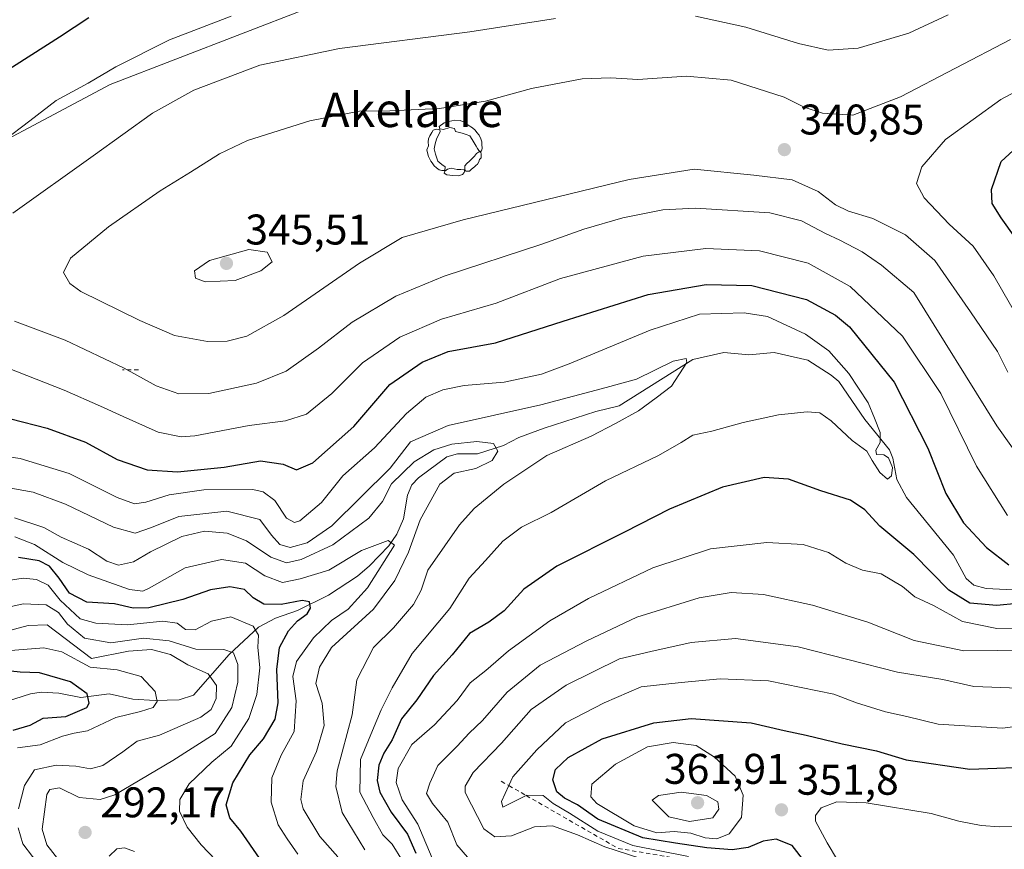
# Model space of a CAD drawing. Units: metres. Extents: x 609926 to 613351, y 4787158 to 4789527.
# Drawn here: x 612215 to 612445, y 4787496 to 4787690 of the extents above; entities that cross this region are included whole.
import ezdxf
from ezdxf.enums import TextEntityAlignment as Align

# ---------------------------------------------------------------- set-up
doc = ezdxf.new("R2010")
doc.units = ezdxf.units.M
doc.header["$MEASUREMENT"] = 0
doc.linetypes.add('DGN Style 2', pattern=[1.648017, 0.98881, -0.659207])
doc.linetypes.add('DGN Style 4', pattern=[2.638475, 1.318413, -0.659207, 0.001648, -0.659207])
for name, color, linetype, lineweight in [('Alambrada', 7, 'DGN Style 2', 0), ('Arbolado forestal CxS', 92, 'Continuous', 0), ('Comarca CxS', 21, 'Continuous', 0), ('Comunidad Autónoma CxS', 142, 'Continuous', 0), ('Corriente natural eje oculto', 9, 'DGN Style 4', 0), ('Corriente natural lineal', 142, 'Continuous', 13), ('Curva de nivel maestra', 30, 'Continuous', 30), ('Curva de nivel normal', 30, 'Continuous', 0), ('Escarpado lineal', 30, 'DGN Style 2', 0), ('Municipio CxS', 4, 'Continuous', 0), ('Pastizal CxS', 92, 'Continuous', 0), ('Provincia CxS', 1, 'Continuous', 0), ('Punto de cota en terreno', 7, 'Continuous', 0), ('Rótulo de punto de cota en terreno', 7, 'Continuous', 0), ('Suelo desnudo CxS', 253, 'Continuous', 0), ('Texto cartográfico', 7, 'Continuous', 0), ('Yacimiento arqueológico puntual', 7, 'Continuous', 0)]:
    doc.layers.add(name, color=color, linetype=linetype, lineweight=lineweight)
doc.styles.add('Style-Arial', font='txt')

# ---------------------------------------------------------------- blocks, each defined once
blk = doc.blocks.new('*U10')
at = {"layer": 'Pastizal CxS', "color": 92, "linetype": 'Continuous', "lineweight": 0}
blk.add_polyline3d([(612193.9907, 4787652.4857, 328.3418), (612235.8637, 4787674.7891, 330.4331), (612281.8337, 4787692.5389, 330.5373)], dxfattribs=at)
blk = doc.blocks.new('5PATER')
at = {"layer": 'Suelo desnudo CxS', "linetype": 'Continuous', "lineweight": 0}
h = blk.add_hatch(color=51, dxfattribs=at)
edge = h.paths.add_edge_path()
edge.add_ellipse((0, 0), major_axis=(-0.11, -0.111), ratio=0.999422, start_angle=0, end_angle=360)
blk = doc.blocks.new('5YACIM')
at = {"layer": 'Corriente natural eje oculto', "color": 252, "linetype": 'Continuous', "lineweight": 0, "flags": 128}
for points in [[(0.613, -0.064), (0.621, -0.02), (0.617, 0.059), (0.613, 0.123), (0.593, 0.195), (0.554, 0.282), (0.498, 0.346), (0.458, 0.401), (0.394, 0.453), (0.295, 0.517), (0.203, 0.581), (0.111, 0.624), (-0.016, 0.628), (-0.156, 0.6), (-0.267, 0.569), (-0.383, 0.485), (-0.363, 0.429), (-0.283, 0.417), (-0.128, 0.457), (-0.02, 0.433), (0.004, 0.37), (0.155, 0.326), (0.251, 0.294), (0.334, 0.266), (0.39, 0.183), (0.434, 0.103), (0.482, 0.02), (0.518, -0.032), (0.546, -0.08), (0.601, -0.1)], [(-0.355, 0.366), (-0.367, 0.405), (-0.446, 0.421), (-0.522, 0.394), (-0.554, 0.342), (-0.598, 0.266), (-0.63, 0.199), (-0.638, 0.127), (-0.63, 0.035), (-0.669, -0.064), (-0.65, -0.132), (-0.63, -0.215), (-0.61, -0.263), (-0.578, -0.323), (-0.546, -0.366), (-0.498, -0.434), (-0.442, -0.482), (-0.379, -0.526), (-0.319, -0.541), (-0.251, -0.545), (-0.243, -0.462), (-0.315, -0.406), (-0.41, -0.327), (-0.466, -0.163), (-0.494, -0.04), (-0.474, 0.079), (-0.442, 0.191)], [(0.331, -0.561), (0.366, -0.518), (0.41, -0.486), (0.442, -0.462), (0.478, -0.426), (0.518, -0.394), (0.542, -0.339), (0.562, -0.287), (0.601, -0.251), (0.601, -0.207), (0.601, -0.152), (0.593, -0.128), (0.558, -0.104), (0.494, -0.148), (0.442, -0.207), (0.382, -0.271), (0.331, -0.327), (0.263, -0.378), (0.219, -0.438), (0.219, -0.51), (0.239, -0.561)], [(-0.1, -0.494), (-0.183, -0.51), (-0.251, -0.557), (-0.267, -0.609), (-0.199, -0.645), (-0.06, -0.665), (0.072, -0.673), (0.163, -0.637), (0.203, -0.593), (0.219, -0.549), (0.203, -0.526), (0.123, -0.518), (0.036, -0.518)]]:
    blk.add_lwpolyline(points, close=True, dxfattribs=at)

msp = doc.modelspace()

# ---------------------------------------------------------------- linework, layer by layer
at = {"layer": 'Alambrada', "color": 7, "linetype": 'DGN Style 2', "lineweight": 0, "extrusion": (-0.194005, 0, 0.981), "elevation": -118448.4885, "flags": 128}
msp.add_lwpolyline([(-4787608.1301, 600675.3483), (-4787608.1301, 600671.5665)], dxfattribs=at)
at = {"layer": 'Arbolado forestal CxS', "color": 92, "linetype": 'Continuous', "lineweight": 0}
for points in [[(612075.6591, 4787614.4503, 303.6043), (612078.9043, 4787611.5661, 306.2294), (612082.0245, 4787608.7927, 308.2424), (612101.5959, 4787608.7929, 315.1664), (612124.8087, 4787610.1583, 321.1792), (612150.2967, 4787621.5367, 324.6986), (612168.0477, 4787627.9089, 327.6486), (612193.9907, 4787652.4857, 328.3418), (612235.8637, 4787674.7891, 330.4331), (612281.8337, 4787692.5389, 330.5373), (612298.6745, 4787695.7249, 330.1037), (612302.3151, 4787717.5713, 319.8819), (612306.8659, 4787728.9495, 314.5885), (612307.4121, 4787739.3223, 311.098)], [(612281.8337, 4787692.5389, 330.5373), (612235.8637, 4787674.7891, 330.4331), (612193.9907, 4787652.4857, 328.3418), (612168.0477, 4787627.9089, 327.6486), (612150.2967, 4787621.5367, 324.6986), (612124.8087, 4787610.1583, 321.1792), (612101.5959, 4787608.7929, 315.1664), (612082.0245, 4787608.7927, 308.2424), (612078.9043, 4787611.5661, 306.2294), (612075.6591, 4787614.4503, 303.6043), (612076.1077, 4787614.7091, 303.729), (612085.6653, 4787625.1771, 304.4726), (612096.5887, 4787636.5557, 305.2736), (612107.5121, 4787643.8379, 305.8578), (612114.7945, 4787653.8509, 305.7959), (612115.2493, 4787661.5881, 303.2211), (612105.6913, 4787670.2355, 297.3182), (612095.2227, 4787672.5109, 293.2556), (612077.9267, 4787683.4339, 286.3667), (612070.1891, 4787688.8955, 281.5287), (612065.5217, 4787693.5625, 278.2257)]]:
    msp.add_polyline3d(points, dxfattribs=at)
at = {"layer": 'Comarca CxS', "color": 21, "linetype": 'Continuous', "lineweight": 0}
msp.add_3dface([(613347.76, 4787213.45), (609964.03, 4787157.83), (609926.5, 4789471.37), (613309.09, 4789527.02)], dxfattribs=at)
at = {"layer": 'Comunidad Autónoma CxS', "color": 142, "linetype": 'Continuous', "lineweight": 0}
msp.add_3dface([(613347.76, 4787213.45), (609964.03, 4787157.83), (609926.5, 4789471.37), (613309.09, 4789527.02)], dxfattribs=at)
at = {"layer": 'Corriente natural lineal', "color": 142, "linetype": 'Continuous', "lineweight": 13}
msp.add_polyline3d([(612448.2257, 4787556.6851, 325.1307), (612440.3619, 4787557.0576, 325.4924), (612437.4873, 4787557.8003, 325.745), (612435.7463, 4787559.4001, 325.0409), (612432.7418, 4787564.8363, 323.146), (612421.7783, 4787578.3317, 321.6603), (612419.5222, 4787582.4783, 320.9753), (612418.5809, 4787587.4866, 320.6991), (612417.8104, 4787589.4327, 320.5273), (612412.0714, 4787596.5168, 319.6735), (612405.9475, 4787605.3861, 319), (612404.2112, 4787606.8884, 318.7822), (612398.7304, 4787610.3572, 318.6475), (612390.8746, 4787612.2165, 317.4353), (612385.0022, 4787611.6023, 316.7857), (612379.1356, 4787612.2086, 316.5119), (612371.887, 4787610.5352, 316.2925), (612354.6946, 4787599.7374, 314.9357), (612349.2606, 4787598.3668, 314.4618), (612337.1956, 4787594.4674, 313.7035), (612331.28, 4787592.3219, 312.598), (612327.6788, 4787590.417, 311.9404), (612321.5986, 4787588.5396, 310.6838), (612316.9683, 4787588.5397, 310.959), (612314.4799, 4787587.8295, 310.8814), (612307.8068, 4787582.889, 309.8518), (612306.2512, 4787581.2941, 310.0456), (612305.29, 4787578.8782, 309.5063), (612304.333, 4787573.2964, 308.2997), (612302.7897, 4787569.7536, 307.0858), (612300.9242, 4787567.0146, 306.5811), (612296.3831, 4787562.3267, 304.2349), (612293.5797, 4787559.9491, 303.6508), (612286.8108, 4787555.4702, 301.9437), (612279.5604, 4787551.9213, 300.9357), (612274.4198, 4787550.1116, 298.9185), (612270.4558, 4787548.0041, 295.9508), (612263.6531, 4787541.6652, 290.1934), (612255.2713, 4787532.1033, 281.556), (612251.9519, 4787531.0705, 281.1836), (612246.382, 4787530.907, 280.2747), (612241.1233, 4787531.2236, 279.3014), (612235.5938, 4787532.4238, 277.7022), (612228.9986, 4787531.5781, 275.391), (612223.8324, 4787532.6261, 273.4757), (612219.7307, 4787532.8047, 272.931), (612217.2594, 4787532.4237, 272.4762), (612208.1166, 4787529.5442, 270.749)], dxfattribs=at)
at = {"layer": 'Curva de nivel maestra', "color": 30, "linetype": 'Continuous', "lineweight": 30, "flags": 128}
for points, elevation in [([(612230.86, 4787690.3901), (612223.99, 4787685.8501), (612210.26, 4787677.0301)], 325), ([(612447.15, 4787639.0401), (612443.85, 4787643.6201), (612441.8, 4787646.9801), (612441.6, 4787650.2601), (612443.87, 4787656.7801), (612449.51, 4787661.9101)], 350), ([(612204.06, 4787598.9001), (612221.15, 4787594.4801), (612230.13, 4787591.2301), (612237.46, 4787587.2101), (612244.48, 4787584.7501), (612251.56, 4787584.2801), (612262.48, 4787585.3601), (612270.98, 4787586.8401), (612276.22, 4787586.1301), (612279.36, 4787584.7601), (612283.19, 4787586.3701), (612292.71, 4787594.9101), (612301.18, 4787604.6701), (612308.66, 4787609.9601), (612314.73, 4787612.4001), (612325.81, 4787614.4201), (612341.59, 4787619.5401), (612361.46, 4787625.7701), (612374.97, 4787628.0801), (612385.7, 4787627.8301), (612398.46, 4787624.5401), (612405.23, 4787620.8901), (612408.44, 4787618.1501), (612418.92, 4787605.2601), (612426.75, 4787589.8601), (612430.98, 4787579.2301), (612435.08, 4787572.4201), (612440.43, 4787566.6401), (612445.7, 4787562.5801)], 325), ([(612447.59, 4787553.5701), (612442.9, 4787553.0401), (612436.54, 4787553.6201), (612431.66, 4787556.6401), (612423.52, 4787564.9801), (612415.52, 4787571.6001), (612412.02, 4787575.4501), (612408.67, 4787577.7201), (612401.75, 4787579.8501), (612394.24, 4787582.6001), (612388.52, 4787582.9601), (612378.8, 4787580.7201), (612366.42, 4787575.5701), (612355.93, 4787570.2101), (612340.12, 4787562.2801), (612332.43, 4787556.8801), (612327.83, 4787551.8601), (612324.26, 4787549.2001), (612319.78, 4787546.5401), (612315.72, 4787541.5301), (612311.32, 4787536.7401), (612307.45, 4787531.0201), (612303.89, 4787526.6301), (612301.67, 4787521.7201), (612299.71, 4787518.5601), (612298.56, 4787515.7801), (612298.16, 4787512.1601), (612298.82, 4787509.4801), (612301.46, 4787504.7901), (612305.26, 4787499.6801), (612307.18, 4787495.1801)], 325), ([(612270.75, 4787494.0801), (612266.32, 4787500.3201), (612263.81, 4787503.4801), (612262.91, 4787506.5201), (612264.48, 4787511.6801), (612268.49, 4787518.2101), (612271.64, 4787521.9201), (612274.37, 4787526.5001), (612275.08, 4787530.3501), (612274.76, 4787538.1501), (612275.4, 4787543.2401), (612277.45, 4787547.1201), (612279.62, 4787549.5101), (612281.81, 4787551.1301), (612282.59, 4787552.4901), (612282.37, 4787553.9401), (612280.66, 4787554.2701), (612275.78, 4787553.3401), (612271.76, 4787553.3901), (612269.24, 4787554.8901), (612267.2, 4787556.8401), (612263.76, 4787557.4301), (612259.25, 4787556.7701), (612252.85, 4787554.4801), (612244.85, 4787552.5201), (612241.19, 4787552.4701), (612236.89, 4787553.4701), (612230.43, 4787553.8601), (612226.32, 4787555.9801), (612223.91, 4787559.4801), (612221.65, 4787562.2601), (612219.26, 4787563.5001), (612214.41, 4787564.3201)], 300), ([(612213.19, 4787523.9501), (612217.19, 4787525.1001), (612220.19, 4787526.7501), (612225.52, 4787527.1101), (612230.42, 4787529.2301), (612230.98, 4787530.2801), (612230.48, 4787532.4601), (612226.61, 4787535.2801), (612219.36, 4787537.3701), (612214.83, 4787537.5001), (612208.18, 4787538.1801)], 275), ([(612398.07, 4787493.1901), (612395.08, 4787497.0101), (612391.38, 4787498.4601), (612388.34, 4787498.0101), (612384.79, 4787496.5701), (612381.04, 4787496.0001), (612375.19, 4787496.4301), (612367.85, 4787497.5801), (612360.24, 4787498.7701), (612349.68, 4787503.1201), (612345, 4787506.4801), (612341.89, 4787508.0401), (612340.13, 4787509.5701), (612339.21, 4787512.3601), (612339.83, 4787514.7301), (612342.82, 4787517.5801), (612350.76, 4787521.9201), (612362.82, 4787525.6301), (612371.53, 4787526.6501), (612385.48, 4787525.6601), (612393.18, 4787523.8401), (612398.39, 4787522.7801), (612406.74, 4787520.7401), (612414.74, 4787519.0901), (612421.67, 4787517.0101), (612436.54, 4787514.8201), (612453.31, 4787515.4501)], 350)]:
    msp.add_lwpolyline(points, dxfattribs=dict(at, elevation=elevation))
at = {"layer": 'Curva de nivel normal', "color": 30, "linetype": 'Continuous', "lineweight": 0, "flags": 128}
for points, elevation in [([(612210.92, 4787661.6), (612217.13, 4787666.3), (612223.23, 4787671.08), (612230.7, 4787675.13), (612237.19, 4787678.89), (612249.74, 4787685.2), (612264.08, 4787690.73)], 330), ([(612339.85, 4787690.24), (612319.82, 4787687.12), (612289.4, 4787683.22), (612270.82, 4787679.34), (612255.41, 4787673.44), (612245.75, 4787668.11), (612231.9, 4787658.12), (612213.15, 4787644.76)], 335), ([(612431.5, 4787691.06), (612422.35, 4787686.79), (612410.49, 4787683.32), (612403.52, 4787682.84), (612396.57, 4787684.38), (612384.28, 4787688.2), (612372.52, 4787690.76)], 335), ([(612445.44, 4787607.59), (612443.03, 4787612.38), (612436.7, 4787621.71), (612428.38, 4787633.71), (612421.51, 4787639.65), (612413.93, 4787643.48), (612408.22, 4787645.2), (612405.2, 4787646.68), (612401.17, 4787649.77), (612395.12, 4787652.56), (612386.17, 4787653.63), (612372.19, 4787655), (612357.02, 4787652.58), (612318.27, 4787643.19), (612304, 4787639.07), (612294.07, 4787633.06), (612276.41, 4787620.84), (612267.77, 4787616.02), (612263.17, 4787614.83), (612258.54, 4787614.78), (612250.89, 4787616.12), (612242.78, 4787619.69), (612229, 4787626.46), (612226.47, 4787628.29), (612224.94, 4787630.86), (612226.62, 4787634.19), (612235.5, 4787641.52), (612247.49, 4787649.97), (612254.64, 4787654.3), (612261.34, 4787658.6), (612267.95, 4787661.69), (612282.49, 4787666.31), (612294.06, 4787668.56), (612301.12, 4787668.63), (612312.71, 4787669.16), (612323.48, 4787670.9), (612334.19, 4787673.85), (612346.07, 4787676.09), (612352.73, 4787676.35), (612359.06, 4787675.99), (612370.45, 4787676.76), (612380.84, 4787675.84), (612393.2, 4787671.82), (612397.86, 4787669.49), (612402.19, 4787668.08), (612409.21, 4787667.64), (612420.38, 4787671.93), (612446.04, 4787685.34)], 340), ([(612449.65, 4787617.08), (612442.17, 4787630.11), (612437.37, 4787637), (612431.74, 4787642.15), (612425.89, 4787648.29), (612424.08, 4787651.64), (612425.34, 4787655.55), (612430.87, 4787661.92), (612443.8, 4787671.31), (612459.19, 4787679.51)], 345), ([(612213.51, 4787619.5), (612225.37, 4787615.04), (612239.15, 4787608.56), (612246.57, 4787604.4), (612251.85, 4787602.54), (612258.85, 4787602.61), (612269.99, 4787604.98), (612276.95, 4787607.85), (612284.48, 4787613.17), (612292.39, 4787619.24), (612302.52, 4787625.34), (612313.8, 4787630.02), (612336.63, 4787637.51), (612346.46, 4787641.03), (612355.52, 4787643.67), (612364.85, 4787645.49), (612372.52, 4787645.9), (612389.85, 4787644.84), (612397.26, 4787642.96), (612402.87, 4787639.98), (612406.24, 4787638.45), (612411.42, 4787635.72), (612415.92, 4787632.58), (612423.52, 4787626.21), (612442.85, 4787595.02), (612452.26, 4787581.84)], 335), ([(612445.38, 4787574.13), (612438.14, 4787585.61), (612429.76, 4787602.64), (612420.87, 4787616), (612408.61, 4787627.6), (612398.85, 4787633.06), (612387.45, 4787635.93), (612374.96, 4787636.5), (612360.32, 4787634.71), (612340.97, 4787629.45), (612325.94, 4787623.73), (612313.19, 4787619.94), (612303.49, 4787615.75), (612294.8, 4787609.76), (612287.64, 4787602.6), (612281.71, 4787597.81), (612276.82, 4787596.19), (612268.3, 4787595.16), (612255.65, 4787592.71), (612252.39, 4787592.5), (612247.07, 4787593.57), (612238.92, 4787597.26), (612233.62, 4787599.64), (612225.1, 4787603.38), (612201.43, 4787612.67)], 330), ([(612268.23, 4787636.28), (612259.06, 4787633.66), (612255.51, 4787631.26), (612255.78, 4787629.54), (612258.04, 4787628.71), (612265.02, 4787629.02), (612271, 4787631.27), (612273.69, 4787633.36), (612272.52, 4787635.61), (612268.23, 4787636.28)], 345), ([(612304.12, 4787493.46), (612301.67, 4787497.32), (612299.52, 4787499.52), (612297.24, 4787503.58), (612294.11, 4787509.45), (612294.27, 4787517.12), (612297.12, 4787523.85), (612299.15, 4787528.67), (612301.73, 4787533.83), (612306.34, 4787541.88), (612315.16, 4787552.35), (612319.7, 4787559.48), (612323.49, 4787563.57), (612327.51, 4787568.13), (612331.85, 4787571.37), (612338.85, 4787574.79), (612351.52, 4787582.17), (612363.85, 4787588.12), (612369.17, 4787591.12), (612371.88, 4787592.9), (612376.3, 4787593.78), (612383.65, 4787595.86), (612391.91, 4787597.61), (612398.62, 4787598.35), (612401.52, 4787598.08), (612404.19, 4787596.21), (612409.11, 4787591.6), (612412.54, 4787589.13), (612413.76, 4787586.98), (612415.52, 4787584.16), (612417.33, 4787582.62), (612418.3, 4787583.35), (612418.48, 4787585.32), (612417.6, 4787587.58), (612416.5, 4787588.3), (612414.81, 4787588.34), (612414.64, 4787589.34), (612415.62, 4787591.19), (612415.62, 4787593.52), (612414.3, 4787596.88), (612412.84, 4787600.42), (612408.35, 4787607.3), (612403.64, 4787612.58), (612398.23, 4787616.43), (612389.35, 4787620.59), (612383.89, 4787621.44), (612373.44, 4787621.11), (612361.91, 4787617.41), (612342.98, 4787609.5), (612336.54, 4787607.13), (612327.84, 4787605.27), (612318.52, 4787604.44), (612313.52, 4787603.48), (612309.56, 4787601.72), (612305.01, 4787597.97), (612297.59, 4787589.92), (612290.2, 4787583.39), (612285.19, 4787577.12), (612280.1, 4787572.84), (612278.85, 4787572.46), (612276.99, 4787573.44), (612274.26, 4787577.6), (612271.61, 4787579.66), (612269.19, 4787580.19), (612257.75, 4787580.09), (612249.64, 4787578.92), (612244.18, 4787577.21), (612241.52, 4787576.79), (612237.51, 4787578.34), (612226.3, 4787583.95), (612214.8, 4787587.39), (612199.3, 4787589.58)], 320), ([(612211.36, 4787580.7), (612217.86, 4787579.54), (612225.42, 4787576.76), (612236.61, 4787571.36), (612241.65, 4787569.98), (612245.52, 4787571.27), (612251.89, 4787573.9), (612263.08, 4787575.08), (612270.83, 4787573.17), (612273.52, 4787569.51), (612275.5, 4787567.32), (612277.85, 4787566.66), (612281.85, 4787567.72), (612287.57, 4787571.68), (612301.23, 4787585.19), (612305.97, 4787591.3), (612314.8, 4787595.14), (612336.39, 4787599.99), (612351.67, 4787604.02), (612358.7, 4787605.93), (612367.31, 4787610.14), (612370.36, 4787610.76), (612370.49, 4787609.86), (612366.9, 4787604.31), (612363.35, 4787601.56), (612359.19, 4787598.59), (612353.85, 4787595.61), (612348.19, 4787592.61), (612337.82, 4787588.12), (612327.8, 4787581.44), (612320.85, 4787575.7), (612317.41, 4787571.91), (612314.02, 4787567.04), (612310.03, 4787561.35), (612308.46, 4787556.65), (612306.71, 4787553.3), (612301.98, 4787547.86), (612297.37, 4787543.25), (612293.47, 4787535.7), (612292.34, 4787527.52), (612288.88, 4787514.47), (612288.56, 4787510.79), (612290.04, 4787504.69), (612295.29, 4787495.96)], 315), ([(612213.49, 4787573.57), (612220.38, 4787571.33), (612224.42, 4787569.01), (612230.82, 4787566.2), (612235.06, 4787563.4), (612237.82, 4787562.46), (612241.29, 4787563.31), (612245.26, 4787565.62), (612252.62, 4787569.2), (612257.85, 4787570.41), (612263.13, 4787570.01), (612267.7, 4787568.19), (612273.33, 4787564.33), (612277.05, 4787563.08), (612280.47, 4787563.81), (612287.85, 4787567.24), (612296.21, 4787573.48), (612299.46, 4787577.38), (612301.51, 4787581.52), (612306.82, 4787586.61), (612311.4, 4787589.46), (612315.66, 4787590.75), (612321.44, 4787591.4), (612325.32, 4787590.92), (612326.34, 4787589.14), (612325.05, 4787586.96), (612321.19, 4787585.12), (612316.19, 4787584), (612312.85, 4787581.46), (612308.23, 4787573.06), (612305.54, 4787565.56), (612302.32, 4787558.95), (612297.36, 4787552.2), (612287.52, 4787543.24), (612284.71, 4787538.67), (612283.88, 4787534.88), (612285.31, 4787530.26), (612285.78, 4787525.04), (612284.06, 4787518.98), (612280.94, 4787512.12), (612280.39, 4787507.75), (612280.88, 4787505.56), (612284.79, 4787499.13), (612289.01, 4787494.35)], 310), ([(612279.67, 4787495.01), (612277.18, 4787498.6), (612275.05, 4787501.8), (612273.43, 4787507.15), (612273.61, 4787512.84), (612275.8, 4787518.1), (612278.81, 4787523.64), (612279.26, 4787530.81), (612278.51, 4787536.51), (612279.33, 4787540), (612283.36, 4787545.52), (612287.52, 4787549.56), (612291.4, 4787552.21), (612295.92, 4787557.23), (612302.23, 4787567.19), (612300.76, 4787568.29), (612294.52, 4787565.95), (612286.89, 4787561.36), (612280.24, 4787559.29), (612276.1, 4787558.45), (612271.96, 4787560.02), (612267.42, 4787562.99), (612261.82, 4787563.8), (612253.34, 4787561.84), (612244.99, 4787557.16), (612243.49, 4787556.4), (612240.33, 4787556.81), (612230.68, 4787560.23), (612224.78, 4787563.13), (612218.19, 4787567.34), (612213.56, 4787569.08)], 305), ([(612311.69, 4787492.6), (612307.68, 4787501.98), (612304.03, 4787507.67), (612302.6, 4787511.69), (612303.09, 4787515.03), (612306.28, 4787520.6), (612311.58, 4787525.17), (612316.87, 4787530.91), (612319.91, 4787534.97), (612323.53, 4787537.9), (612328.85, 4787542.45), (612338.52, 4787549.53), (612347.52, 4787554.72), (612362.52, 4787561.9), (612376, 4787566.32), (612389.18, 4787567.78), (612397.68, 4787567.35), (612403.53, 4787565.46), (612407.59, 4787562.93), (612411.52, 4787561.32), (612415.87, 4787560.51), (612420.82, 4787557.5), (612423.72, 4787555.13), (612428.07, 4787553.04), (612434.87, 4787549.32), (612442.87, 4787547.7), (612454.79, 4787547.84)], 330), ([(612201.4, 4787557.28), (612215.52, 4787559.48), (612218.68, 4787559.14), (612221.38, 4787557.79), (612224.19, 4787554.36), (612228.86, 4787549.96), (612232.53, 4787548.97), (612239.86, 4787548.53), (612248.18, 4787549.44), (612251.49, 4787548.94), (612253.44, 4787547.45), (612255.67, 4787547.41), (612259.49, 4787549.43), (612264.02, 4787550.42), (612269.2, 4787548.21), (612270.47, 4787546.14), (612270.32, 4787543.32), (612270.82, 4787538.49), (612270.13, 4787532.25), (612268.24, 4787526.64), (612264.07, 4787520.19), (612259.55, 4787516.49), (612254.32, 4787511.45), (612252.12, 4787507.76), (612252.01, 4787505.02), (612253.83, 4787501.28), (612257.11, 4787497.15), (612262.22, 4787491.76)], 295), ([(612447.24, 4787542.47), (612442.96, 4787542.58), (612435.18, 4787542.45), (612423.57, 4787544.92), (612412.76, 4787549.16), (612399.85, 4787553.15), (612388.36, 4787555.61), (612380.87, 4787556.1), (612373.36, 4787554.89), (612358.85, 4787550.35), (612347.16, 4787544.82), (612336.24, 4787539.13), (612328.54, 4787532.86), (612322.82, 4787526.23), (612319.64, 4787523.24), (612316.85, 4787520.21), (612312.36, 4787515.66), (612310.51, 4787511.58), (612309.72, 4787509.19), (612311.1, 4787506.79), (612314.65, 4787502.48), (612316.79, 4787497.13), (612319.3, 4787494.31)], 335), ([(612209.94, 4787552.19), (612215.52, 4787553.48), (612220.92, 4787553.22), (612223.78, 4787551.46), (612225.92, 4787548.74), (612229.85, 4787545.47), (612235.98, 4787544.32), (612243.67, 4787545.43), (612249.64, 4787544.82), (612255.85, 4787542.88), (612262.38, 4787542.81), (612264.66, 4787541.98), (612265.64, 4787539.32), (612265.64, 4787535.14), (612264.28, 4787529.22), (612260.36, 4787523.2), (612250.52, 4787516.86), (612236.96, 4787508.86), (612233.51, 4787507.79), (612228.62, 4787508.23), (612223.99, 4787510.48), (612221.76, 4787510.12), (612221.08, 4787508.95), (612219.99, 4787500.81), (612221.06, 4787497.19), (612224.42, 4787492.84)], 290), ([(612214.46, 4787505.57), (612215.82, 4787511.04), (612218.22, 4787514.7), (612223.26, 4787515.8), (612227.84, 4787515.56), (612231.25, 4787514.9), (612234.11, 4787515.68), (612238.83, 4787518.91), (612242.19, 4787521.4), (612247.36, 4787522.75), (612257.02, 4787526.98), (612259.41, 4787528.8), (612260.63, 4787531.32), (612260.64, 4787534.42), (612258.77, 4787537.08), (612253.98, 4787539.21), (612249.97, 4787541.61), (612245.51, 4787542.83), (612240.15, 4787542.42), (612231.52, 4787540.7), (612221.13, 4787548.57), (612216.73, 4787548.4), (612210.36, 4787546.71)], 285), ([(612362.66, 4787493), (612351.31, 4787496.69), (612344.98, 4787499.48), (612339.11, 4787501.6), (612334.93, 4787501.36), (612329.55, 4787499.25), (612325.67, 4787499.03), (612323.1, 4787500.92), (612318.76, 4787509.38), (612318.73, 4787510.84), (612320.58, 4787514.05), (612327.19, 4787520.92), (612334.15, 4787528.8), (612342.3, 4787534.46), (612354.73, 4787540.6), (612362.07, 4787542.35), (612371.52, 4787544.44), (612381.85, 4787545.35), (612396.52, 4787543.45), (612419.68, 4787537.51), (612430.28, 4787535.76), (612437.46, 4787534.18), (612447.92, 4787533.78)], 340), ([(612211.66, 4787542.49), (612220.4, 4787543.19), (612224.54, 4787542.28), (612231.18, 4787538.69), (612237.52, 4787538.04), (612243.08, 4787536.5), (612246.33, 4787532.98), (612246.8, 4787530.68), (612245.89, 4787529.27), (612242.97, 4787528.31), (612237.19, 4787526.92), (612230.52, 4787523.82), (612227.48, 4787523.28), (612224.69, 4787522.54), (612219.48, 4787520.49), (612214.19, 4787519.86)], 280), ([(612370.86, 4787494.4), (612357.86, 4787496.98), (612349.69, 4787500.32), (612343.1, 4787504.57), (612339.29, 4787506.8), (612336.98, 4787508.71), (612333.16, 4787508.73), (612333.012, 4787508.6568), (612327.5, 4787505.93), (612327.22, 4787507.28), (612328.9475, 4787510.9928), (612329.9, 4787513.04), (612335.48, 4787519.33), (612342.19, 4787525.67), (612351.19, 4787530.34), (612359.85, 4787534.05), (612369.19, 4787535.06), (612378.29, 4787535.93), (612389.59, 4787535.46), (612404.81, 4787532.36), (612410.09, 4787530.32), (612416.85, 4787528.27), (612421.85, 4787527.18), (612429.18, 4787525.32), (612444.18, 4787524.44), (612462.34, 4787526.73)], 345), ([(612367.33, 4787521.1), (612361.32, 4787520.02), (612353.8, 4787515.99), (612348.33, 4787511.34), (612348.05, 4787508.41), (612349.48, 4787506.78), (612358.19, 4787501.57), (612363.52, 4787499.99), (612367.52, 4787500.31), (612371.42, 4787499.9), (612374.79, 4787498.8), (612377.53, 4787498.56), (612380.35, 4787499.72), (612383.28, 4787503.52), (612383.66, 4787508.75), (612381.76, 4787513.22), (612376.98, 4787517.61), (612372.66, 4787520.33), (612367.33, 4787521.1)], 355), ([(612369.16, 4787509.44), (612363.9, 4787508.68), (612362.41, 4787507.6), (612366.29, 4787503.72), (612371.14, 4787502.65), (612376.57, 4787503.5), (612377.95, 4787505.49), (612377.75, 4787507.19), (612375.12, 4787508.69), (612369.16, 4787509.44)], 360), ([(612444.77, 4787474.3), (612439.03, 4787477.18), (612436.62, 4787478.2317), (612431.01, 4787480.68), (612428.26, 4787482.75), (612420.5, 4787486.33), (612413.72, 4787490.6), (612409.46, 4787492.36), (612405.65, 4787493.55), (612403.26, 4787497.6), (612400.55, 4787502.69), (612400.51, 4787503.99), (612401.85, 4787505.81), (612405.52, 4787507.18), (612412.36, 4787507), (612427.53, 4787504.51), (612434.02, 4787502.72), (612439.19, 4787501.69), (612443.52, 4787501.34), (612447.49, 4787501.56)], 355), ([(612219.94, 4787491.44), (612215.48, 4787497.42), (612214.36, 4787501.16)], 285), ([(612235.64, 4787494.51), (612237.43, 4787496.23), (612239.17, 4787496.44), (612241.53, 4787495.64)], 290)]:
    msp.add_lwpolyline(points, dxfattribs=dict(at, elevation=elevation))
at = {"layer": 'Escarpado lineal', "color": 30, "linetype": 'DGN Style 2', "lineweight": 0}
msp.add_polyline3d([(612327.16, 4787512.0201, 342.9352), (612328.9475, 4787510.9928, 343.7559), (612333.012, 4787508.6568, 345.0534), (612354.46, 4787496.3301, 345.0304), (612385.3231, 4787491.092, 345.5849), (612411.6105, 4787486.6305, 352.2218), (612418.33, 4787485.4901, 354.752), (612436.62, 4787478.2317, 355.4387), (612475.8744, 4787462.6537, 361.2541), (612482.7734, 4787459.9159, 364.8652), (612487.5, 4787458.0401, 366.885)], dxfattribs=at)
at = {"layer": 'Municipio CxS', "color": 4, "linetype": 'Continuous', "lineweight": 0}
msp.add_3dface([(613347.76, 4787213.45), (609964.03, 4787157.83), (609926.5, 4789471.37), (613309.09, 4789527.02)], dxfattribs=at)
at = {"layer": 'Pastizal CxS', "color": 92, "linetype": 'Continuous', "lineweight": 0}
msp.add_polyline3d([(612075.6591, 4787614.4503, 303.6043), (612078.9043, 4787611.5661, 306.2294), (612082.0245, 4787608.7927, 308.2424), (612101.5959, 4787608.7929, 315.1664), (612124.8087, 4787610.1583, 321.1792), (612150.2967, 4787621.5367, 324.6986), (612168.0477, 4787627.9089, 327.6486), (612193.9907, 4787652.4857, 328.3418), (612235.8637, 4787674.7891, 330.4331), (612281.8337, 4787692.5389, 330.5373), (612298.6745, 4787695.7249, 330.1037), (612302.3151, 4787717.5713, 319.8819), (612306.8659, 4787728.9495, 314.5885), (612307.4121, 4787739.3223, 311.098)], dxfattribs=at)
at = {"layer": 'Provincia CxS', "color": 1, "linetype": 'Continuous', "lineweight": 0}
msp.add_3dface([(613347.76, 4787213.45), (609964.03, 4787157.83), (609926.5, 4789471.37), (613309.09, 4789527.02)], dxfattribs=at)

# ---------------------------------------------------------------- block references
at = {"layer": 'Pastizal CxS', "color": 92, "linetype": 'Continuous', "lineweight": 0}
msp.add_blockref('*U10', (0, 0), dxfattribs=at)
at = {"layer": 'Punto de cota en terreno', "color": 7, "linetype": 'Continuous', "lineweight": 0, "xscale": 10, "yscale": 10, "zscale": 10}
for p in [(612393.27, 4787659.58, 340.85), (612263, 4787633, 345.51), (612373, 4787507, 361.91), (612392.59, 4787505.34, 351.8), (612230, 4787500.06, 292.17)]:
    msp.add_blockref('5PATER', p, dxfattribs=at)
at = {"layer": 'Yacimiento arqueológico puntual', "color": 7, "linetype": 'Continuous', "lineweight": 0, "xscale": 10, "yscale": 10, "zscale": 10}
msp.add_blockref('5YACIM', (612316.47, 4787660.15), dxfattribs=at)

# ---------------------------------------------------------------- texts
at = {"layer": 'Rótulo de punto de cota en terreno', "color": 7, "linetype": 'Continuous', "lineweight": 0, "style": 'Style-Arial'}
for s, p in [('340,85', (612396.7978, 4787663.1078)), ('345,51', (612267.4097, 4787637.4097)), ('361,91', (612365.1472, 4787511.4097)), ('351,8', (612396.1178, 4787508.8678)), ('292,17', (612233.5278, 4787503.5878))]:
    msp.add_text(s, height=7, dxfattribs=at).set_placement(p)
at = {"layer": 'Texto cartográfico', "color": 7, "linetype": 'Continuous', "lineweight": 0, "style": 'Style-Arial'}
msp.add_text('Akelarre', height=8, dxfattribs=at).set_placement((612306.3455, 4787668.8501), align=Align.MIDDLE_CENTER)

doc.saveas('drawing.dxf')
